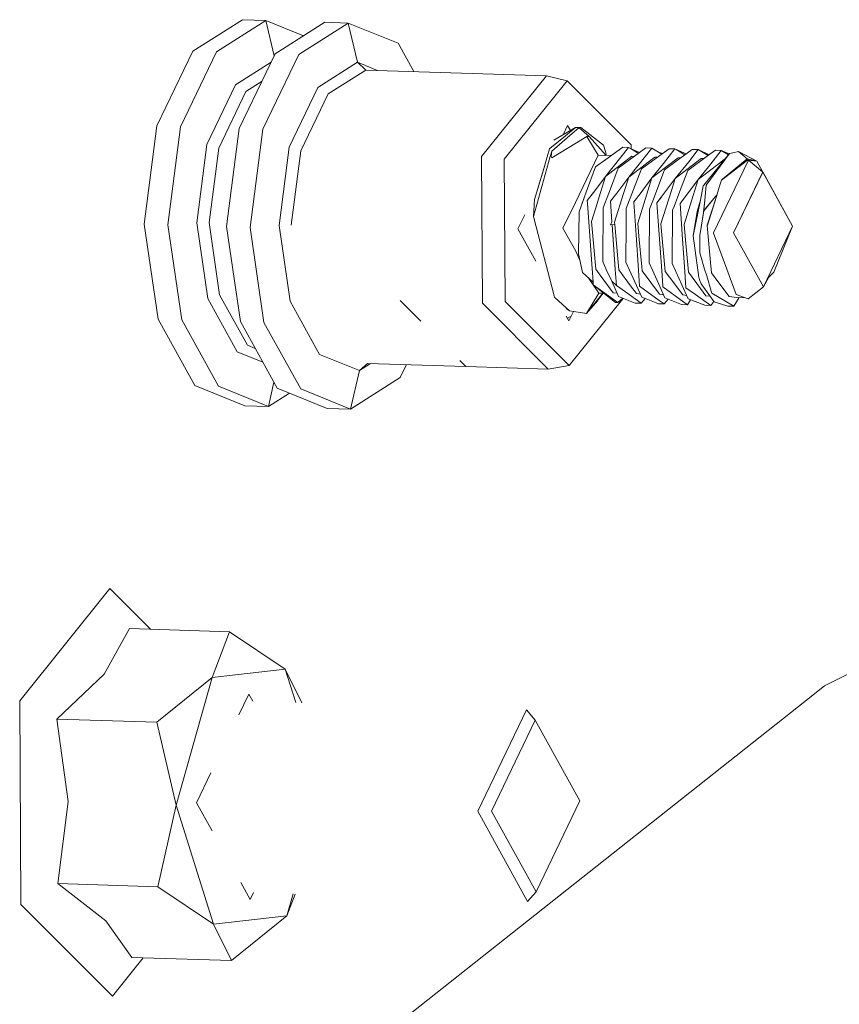
# Model space of a CAD drawing. Units: millimetres. Extents: x -505 to 5187, y 305 to 3561.
# Drawn here: x 3570 to 3638, y 1526 to 1607 of the extents above; entities that cross this region are included whole.
import ezdxf

# ---------------------------------------------------------------- set-up
doc = ezdxf.new("R2010")
doc.units = ezdxf.units.MM
doc.layers.add('1', color=7, linetype='Continuous', true_color=0xffffff)

msp = doc.modelspace()

# ---------------------------------------------------------------- linework, layer by layer
at = {"layer": '1', "color": 18, "linetype": 'Continuous', "lineweight": 13}
for p, q in [((3584.232965, 1604.698359), (3588.331142, 1607.303619)), ((3590.27926, 1607.240885), (3586.181084, 1604.635625)), ((3590.27926, 1607.240885), (3588.331142, 1607.303619)), ((3593.392315, 1605.977795), (3590.27926, 1607.240885)), ((3590.964628, 1604.322577), (3590.27926, 1607.240885)), ((3591.042081, 1604.483723), (3595.140258, 1607.088982)), ((3597.088376, 1607.026248), (3592.990199, 1604.420989)), ((3597.088376, 1607.026248), (3595.140258, 1607.088982)), ((3601.213136, 1605.352699), (3597.088376, 1607.026248)), ((3597.850242, 1603.782325), (3597.088376, 1607.026248)), ((3601.213136, 1605.352699), (3602.508364, 1603.012428)), ((3584.232965, 1604.698359), (3581.259766, 1598.51241)), ((3586.181084, 1604.635625), (3583.207885, 1598.449676)), ((3591.042081, 1604.483723), (3588.068882, 1598.297774)), ((3590.705532, 1603.78351), (3587.769309, 1601.916998)), ((3592.990199, 1604.420989), (3590.017, 1598.23507)), ((3597.850242, 1603.782325), (3594.578424, 1601.702362)), ((3597.850242, 1603.782325), (3598.54869, 1603.139936)), ((3599.509587, 1603.108993), (3597.850242, 1603.782325)), ((3598.54869, 1603.139936), (3595.435897, 1601.161211)), ((3598.54869, 1603.139936), (3613.480488, 1602.659105)), ((3589.953709, 1602.219289), (3588.626781, 1601.375698)), ((3608.109632, 1595.981985), (3613.480488, 1602.659105)), ((3609.99898, 1595.766693), (3615.212718, 1602.248549)), ((3613.480488, 1602.659105), (3615.212718, 1602.248549)), ((3615.212718, 1602.248549), (3620.500007, 1596.956491)), ((3585.395733, 1596.978366), (3587.769309, 1601.916998)), ((3586.3686, 1596.677422), (3588.626781, 1601.375698)), ((3592.204848, 1596.763878), (3594.578424, 1601.702362)), ((3593.177715, 1596.462815), (3595.435897, 1601.161211)), ((3581.259766, 1598.51241), (3580.207983, 1590.403139)), ((3582.156101, 1590.340405), (3583.207885, 1598.449676)), ((3588.068882, 1598.297774), (3587.017098, 1590.188622)), ((3588.965216, 1590.125888), (3590.017, 1598.23507)), ((3615.881244, 1598.374962), (3614.105502, 1597.34106)), ((3615.235725, 1598.560481), (3614.861046, 1597.780966)), ((3615.881244, 1598.374962), (3615.059534, 1597.705721)), ((3615.235725, 1598.560481), (3615.470701, 1598.135929)), ((3616.168777, 1598.362731), (3615.423837, 1597.721397)), ((3616.318265, 1598.375558), (3615.881244, 1598.374962)), ((3615.881244, 1598.374962), (3616.172114, 1598.365604)), ((3616.172114, 1598.365604), (3616.168777, 1598.362731)), ((3616.182962, 1598.367005), (3616.172114, 1598.365604)), ((3616.182962, 1598.367005), (3616.188032, 1598.362677)), ((3616.188032, 1598.362677), (3617.020646, 1597.651868)), ((3616.318265, 1598.375558), (3618.206778, 1596.920638)), ((3615.059534, 1597.705721), (3613.753835, 1596.642106)), ((3615.423837, 1597.721397), (3613.933721, 1596.438347)), ((3615.982095, 1597.125202), (3613.945046, 1595.867007)), ((3615.982095, 1597.125202), (3616.830507, 1597.649216)), ((3617.020646, 1597.651868), (3616.830507, 1597.649216)), ((3616.830507, 1597.649216), (3617.756406, 1596.09723)), ((3617.020646, 1597.651868), (3618.434513, 1596.0754)), ((3584.555903, 1590.504377), (3585.395733, 1596.978366)), ((3585.569778, 1590.518206), (3586.3686, 1596.677422)), ((3591.365019, 1590.28989), (3592.204848, 1596.763878)), ((3592.378894, 1590.303688), (3593.177113, 1596.458175)), ((3593.177113, 1596.458175), (3593.177715, 1596.462815)), ((3613.549033, 1595.957785), (3613.751543, 1596.634451)), ((3613.751543, 1596.634451), (3613.753835, 1596.642106)), ((3613.806048, 1595.985561), (3613.933721, 1596.438347)), ((3613.931866, 1596.425167), (3613.870148, 1595.986619)), ((3613.931866, 1596.425167), (3613.877931, 1596.1771)), ((3613.933721, 1596.438347), (3613.932414, 1596.429057)), ((3618.360678, 1596.414059), (3618.206778, 1596.920638)), ((3618.360797, 1596.40929), (3618.206778, 1596.915989)), ((3618.46391, 1596.074454), (3618.360678, 1596.414059)), ((3618.360797, 1596.40929), (3618.46254, 1596.074498)), ((3618.377724, 1594.341784), (3620.283762, 1596.73804)), ((3618.398944, 1595.751613), (3619.795838, 1596.753745)), ((3621.71332, 1596.691995), (3619.425455, 1595.016359)), ((3620.283762, 1596.73804), (3619.795838, 1596.753745)), ((3620.283762, 1596.73804), (3620.498219, 1596.610814)), ((3620.498219, 1596.610814), (3621.199525, 1596.315691)), ((3621.108293, 1596.248872), (3620.498219, 1596.610814)), ((3620.502177, 1596.609148), (3620.500007, 1596.956491)), ((3621.679703, 1596.006661), (3622.201243, 1596.676289)), ((3621.71332, 1596.691995), (3622.201243, 1596.676289)), ((3622.201243, 1596.676289), (3623.025795, 1596.187105)), ((3623.093995, 1596.237059), (3622.751235, 1596.349994)), ((3623.049775, 1596.204667), (3623.630801, 1596.630274)), ((3623.169342, 1595.395385), (3624.118605, 1596.614569)), ((3624.118605, 1596.614569), (3623.630801, 1596.630274)), ((3624.118605, 1596.614569), (3624.210158, 1596.560269)), ((3624.210158, 1596.560269), (3625.038911, 1596.195462)), ((3624.943215, 1596.125374), (3624.210158, 1596.560269)), ((3624.232808, 1595.605075), (3625.548282, 1596.568524)), ((3625.262657, 1595.559388), (3626.036087, 1596.552818)), ((3625.548282, 1596.568524), (3626.036087, 1596.552818)), ((3626.036087, 1596.552818), (3626.860635, 1596.063627)), ((3626.036087, 1596.552818), (3626.95899, 1596.135653)), ((3627.465764, 1596.506774), (3626.825252, 1596.037715)), ((3627.465764, 1596.506774), (3627.953568, 1596.491068)), ((3627.674142, 1596.132337), (3627.953568, 1596.491068)), ((3627.953568, 1596.491068), (3628.552138, 1596.135953)), ((3627.953568, 1596.491068), (3628.602421, 1596.197748)), ((3628.626386, 1596.227198), (3628.91666, 1596.29619)), ((3628.91666, 1596.29619), (3629.368463, 1596.403389)), ((3629.368463, 1596.403389), (3630.898395, 1595.61488)), ((3630.1016, 1595.785826), (3629.368463, 1596.403389)), ((3608.18533, 1583.853363), (3608.109632, 1595.981985)), ((3609.99898, 1595.766693), (3610.072532, 1583.992957)), ((3612.408107, 1591.03416), (3613.806048, 1595.985561)), ((3613.318244, 1595.185607), (3613.549033, 1595.957785)), ((3613.870148, 1595.986619), (3613.869706, 1595.983475)), ((3613.869706, 1595.983475), (3613.870001, 1595.983018)), ((3613.870001, 1595.983018), (3613.945046, 1595.867007)), ((3613.877931, 1596.1771), (3613.870148, 1595.986619)), ((3615.879336, 1592.191874), (3617.755144, 1596.094606)), ((3618.398944, 1595.751613), (3617.551366, 1595.143437)), ((3617.755144, 1596.094606), (3617.756406, 1596.09723)), ((3617.756406, 1596.09723), (3618.832423, 1596.062591)), ((3620.545426, 1596.007436), (3618.377724, 1594.341784)), ((3620.295206, 1594.280034), (3621.679703, 1596.006661)), ((3621.890822, 1595.50622), (3620.295206, 1594.280034)), ((3620.768818, 1596.000241), (3620.545426, 1596.007436)), ((3621.342936, 1594.954609), (3623.049775, 1596.204667)), ((3621.890822, 1595.50622), (3622.462908, 1595.945685)), ((3622.462908, 1595.945685), (3622.686334, 1595.93849)), ((3624.232808, 1595.605075), (3623.260418, 1594.892859)), ((3623.359123, 1595.09924), (3624.380389, 1595.883935)), ((3624.130169, 1594.156562), (3625.262657, 1595.559388)), ((3624.603737, 1595.876742), (3624.380389, 1595.883935)), ((3626.825252, 1596.037715), (3625.177899, 1594.831138)), ((3625.459233, 1595.177769), (3626.29787, 1595.822184)), ((3626.29787, 1595.822184), (3626.521167, 1595.814993)), ((3626.497069, 1593.610435), (3628.626386, 1596.227198)), ((3626.702109, 1593.622535), (3628.626386, 1596.227198)), ((3627.674142, 1596.132337), (3626.890579, 1595.125764)), ((3627.07738, 1594.886034), (3627.905169, 1595.522015)), ((3628.215352, 1595.760434), (3627.905169, 1595.522015)), ((3630.1016, 1595.785826), (3627.965132, 1594.033062)), ((3627.965132, 1594.033062), (3630.132714, 1595.698713)), ((3627.965805, 1594.02893), (3630.129243, 1595.691187)), ((3630.1016, 1595.781057), (3628.054695, 1594.101886)), ((3628.245773, 1595.759455), (3628.215352, 1595.760434)), ((3628.330627, 1591.790914), (3630.207816, 1595.69627)), ((3630.1016, 1595.785826), (3630.898395, 1595.61488)), ((3630.1016, 1595.781057), (3630.849076, 1595.620692)), ((3630.132714, 1595.698713), (3630.207816, 1595.69627)), ((3630.207816, 1595.69627), (3631.37612, 1594.712076)), ((3630.898395, 1595.61488), (3630.207816, 1595.69627)), ((3630.898395, 1595.61488), (3633.857528, 1590.232848)), ((3613.318244, 1595.185607), (3612.495461, 1592.435061)), ((3613.314451, 1595.168308), (3612.495461, 1592.430412)), ((3617.551366, 1595.143437), (3616.895834, 1593.346297)), ((3618.77636, 1593.316942), (3619.425455, 1595.016359)), ((3620.693842, 1593.255191), (3621.342936, 1594.954609)), ((3622.212687, 1594.218283), (3623.169342, 1595.395385)), ((3623.359123, 1595.09924), (3622.212687, 1594.218283)), ((3622.611323, 1593.193441), (3623.260418, 1594.892859)), ((3625.459233, 1595.177769), (3624.130169, 1594.156562)), ((3624.528805, 1593.13172), (3625.177899, 1594.831138)), ((3626.04765, 1594.094812), (3626.890579, 1595.125764)), ((3627.07738, 1594.886034), (3626.04765, 1594.094812)), ((3631.379512, 1594.705698), (3628.963033, 1589.678287)), ((3631.380716, 1594.703435), (3628.964259, 1589.67607)), ((3631.37612, 1594.712076), (3631.380716, 1594.708203)), ((3631.380716, 1594.708203), (3631.379512, 1594.705698)), ((3633.857528, 1590.232848), (3631.380716, 1594.708203)), ((3633.856301, 1590.230296), (3631.380716, 1594.703435)), ((3618.377724, 1594.341784), (3617.395321, 1593.028098)), ((3617.95775, 1592.999279), (3618.377724, 1594.341784)), ((3620.295206, 1594.280034), (3619.312802, 1592.966347)), ((3619.875232, 1592.937528), (3620.295206, 1594.280034)), ((3622.212687, 1594.218283), (3621.230164, 1592.904597)), ((3621.792713, 1592.875778), (3622.212687, 1594.218283)), ((3624.130169, 1594.156562), (3623.147646, 1592.842876)), ((3623.710194, 1592.814027), (3624.130169, 1594.156562)), ((3626.04765, 1594.094812), (3625.065127, 1592.781126)), ((3625.627557, 1592.752307), (3626.04765, 1594.094812)), ((3627.783576, 1593.453049), (3627.965132, 1594.033062)), ((3616.895834, 1593.346297), (3616.642514, 1592.651575)), ((3617.395321, 1593.028098), (3616.868892, 1592.352032)), ((3618.639031, 1592.957377), (3618.77636, 1593.316942)), ((3620.693842, 1593.255191), (3620.092312, 1591.680258)), ((3622.611323, 1593.193441), (3622.335711, 1592.472105)), ((3624.528805, 1593.13172), (3624.042192, 1591.858088)), ((3626.465717, 1593.571871), (3626.224795, 1592.380523)), ((3626.465717, 1593.571871), (3626.497069, 1593.610435)), ((3626.582781, 1592.380732), (3626.701656, 1593.617818)), ((3626.583364, 1592.380921), (3626.702109, 1593.617915)), ((3626.701663, 1593.617889), (3626.702109, 1593.622535)), ((3627.783576, 1593.453049), (3627.545038, 1592.690556)), ((3627.783695, 1593.4484), (3627.546109, 1592.68933)), ((3627.783695, 1593.4484), (3627.784383, 1593.450598)), ((3612.407723, 1591.032802), (3612.495123, 1592.42965)), ((3612.408107, 1591.03416), (3612.495461, 1592.430412)), ((3612.495407, 1592.434187), (3612.495461, 1592.435061)), ((3616.642514, 1592.651575), (3616.186896, 1591.402411)), ((3616.547862, 1592.433392), (3616.186896, 1591.402411)), ((3616.547862, 1592.433392), (3616.642514, 1592.651575)), ((3616.613346, 1592.584339), (3616.648717, 1592.668586)), ((3616.869217, 1592.347527), (3616.868892, 1592.352032)), ((3616.869217, 1592.347527), (3616.869012, 1592.347263)), ((3616.869012, 1592.347263), (3616.886535, 1592.10211)), ((3617.386262, 1593.011693), (3616.869217, 1592.347527)), ((3616.886535, 1592.106729), (3616.869217, 1592.347527)), ((3617.560306, 1591.727971), (3617.95775, 1592.999279)), ((3618.639031, 1592.957377), (3618.17483, 1591.742008)), ((3618.786374, 1592.290281), (3619.312802, 1592.966347)), ((3618.786374, 1592.290281), (3618.786682, 1592.285938)), ((3618.786374, 1592.285543), (3618.786682, 1592.285938)), ((3618.786374, 1592.285543), (3618.906831, 1590.587345)), ((3618.786682, 1592.285938), (3619.312802, 1592.961609)), ((3618.786682, 1592.285938), (3618.907014, 1590.587734)), ((3619.126716, 1590.544193), (3619.875232, 1592.937528)), ((3620.703855, 1592.228531), (3621.230164, 1592.904597)), ((3620.703855, 1592.228531), (3620.704163, 1592.224188)), ((3620.703855, 1592.223792), (3620.704163, 1592.224188)), ((3620.703855, 1592.223792), (3620.897094, 1589.496016)), ((3620.704383, 1592.221087), (3620.897094, 1589.500784)), ((3620.704594, 1592.224741), (3621.229748, 1592.89917)), ((3621.792713, 1592.875778), (3621.044198, 1590.482443)), ((3622.335711, 1592.472105), (3622.009674, 1591.618507)), ((3622.966686, 1592.610299), (3622.621337, 1592.16681)), ((3622.966686, 1592.60553), (3622.62208, 1592.162997)), ((3623.603621, 1592.472999), (3622.961679, 1590.420722)), ((3622.966686, 1592.610299), (3623.147646, 1592.842876)), ((3623.710194, 1592.814027), (3623.603621, 1592.472999)), ((3624.538818, 1592.10506), (3625.065127, 1592.781126)), ((3624.539562, 1592.101246), (3625.064721, 1592.775836)), ((3624.879161, 1590.358972), (3625.627557, 1592.752307)), ((3626.224795, 1592.380523), (3625.628749, 1589.431672)), ((3625.963131, 1591.425865), (3626.224795, 1592.380523)), ((3625.963131, 1591.421097), (3626.221215, 1592.362809)), ((3626.582096, 1592.373599), (3626.485961, 1591.371558)), ((3626.577726, 1592.32217), (3626.487336, 1591.380283)), ((3626.5079, 1591.508398), (3627.48746, 1592.674314)), ((3626.508327, 1591.504139), (3627.48746, 1592.669546)), ((3626.582781, 1592.380732), (3626.582335, 1592.376082)), ((3626.796642, 1590.297221), (3627.545038, 1592.690556)), ((3626.798732, 1590.299257), (3627.545038, 1592.685907)), ((3627.48746, 1592.674314), (3627.571106, 1592.773883)), ((3627.48746, 1592.669546), (3627.568751, 1592.766356)), ((3615.879336, 1592.191874), (3614.85509, 1590.061336)), ((3616.186896, 1591.402411), (3616.138497, 1587.928414)), ((3616.186896, 1591.397642), (3616.138563, 1587.928343)), ((3616.886876, 1592.101918), (3616.886535, 1592.106729)), ((3616.886535, 1592.10211), (3617.268363, 1586.713373)), ((3617.268244, 1586.718022), (3616.887023, 1592.09984)), ((3617.560306, 1591.727971), (3617.209235, 1590.605944)), ((3618.17483, 1591.742008), (3618.143955, 1587.316691)), ((3618.17483, 1591.737359), (3618.143989, 1587.316838)), ((3620.092312, 1591.680258), (3620.083252, 1590.386241)), ((3620.092312, 1591.675609), (3620.083285, 1590.38634)), ((3622.009674, 1591.618507), (3621.978799, 1587.19319)), ((3622.009793, 1591.613858), (3621.978832, 1587.193169)), ((3622.621337, 1592.16681), (3622.621647, 1592.16244)), ((3622.621647, 1592.16244), (3622.621337, 1592.162042)), ((3622.621337, 1592.162042), (3623.020345, 1586.532988)), ((3622.621868, 1592.159317), (3623.020599, 1586.534029)), ((3623.927155, 1591.556757), (3623.89628, 1587.13144)), ((3623.927275, 1591.552108), (3623.896314, 1587.13152)), ((3624.042192, 1591.858088), (3623.927155, 1591.556757)), ((3624.042192, 1591.85335), (3623.928049, 1591.554139)), ((3624.042927, 1591.855273), (3624.042192, 1591.85335)), ((3624.538818, 1592.10506), (3624.539128, 1592.100689)), ((3624.538818, 1592.100292), (3624.539128, 1592.100689)), ((3624.538818, 1592.100292), (3624.747911, 1589.149146)), ((3624.539349, 1592.097569), (3624.747911, 1589.153766)), ((3625.963131, 1591.425865), (3625.628749, 1589.431672)), ((3625.963131, 1591.421097), (3625.63344, 1589.454881)), ((3626.50744, 1591.507851), (3626.183787, 1589.454143)), ((3626.50744, 1591.503083), (3626.184717, 1589.455422)), ((3628.33015, 1591.789921), (3627.3065, 1589.660376)), ((3611.685657, 1591.174598), (3611.122528, 1590.003013)), ((3612.407723, 1591.028034), (3612.407964, 1591.031883)), ((3612.407723, 1591.028034), (3612.408371, 1591.03033)), ((3612.407723, 1591.028034), (3612.440863, 1590.901732)), ((3612.407964, 1591.031883), (3612.408095, 1591.03397)), ((3612.407964, 1591.031883), (3612.408293, 1591.030631)), ((3612.408371, 1591.03033), (3612.440863, 1590.906381)), ((3612.632194, 1590.173929), (3612.440863, 1590.906381)), ((3612.632314, 1590.169191), (3612.440863, 1590.901732)), ((3617.209561, 1590.602336), (3617.209302, 1590.60151)), ((3617.53718, 1586.972146), (3617.20932, 1590.600356)), ((3617.209621, 1590.601674), (3617.209561, 1590.602336)), ((3618.907014, 1590.587734), (3618.793407, 1590.34562)), ((3580.207983, 1590.403139), (3581.359545, 1582.543611)), ((3582.156101, 1590.340405), (3583.307544, 1582.480877)), ((3585.475365, 1584.229737), (3584.555903, 1590.504377)), ((3586.444417, 1584.548711), (3585.569778, 1590.518206)), ((3587.017098, 1590.188622), (3588.16866, 1582.329123)), ((3588.965216, 1590.125888), (3590.116778, 1582.26639)), ((3592.28448, 1584.015249), (3591.365019, 1590.28989)), ((3611.122528, 1590.003013), (3612.60068, 1587.332414)), ((3612.632802, 1590.171607), (3612.632194, 1590.173929)), ((3612.632744, 1590.167543), (3612.632314, 1590.169191)), ((3613.926092, 1585.220634), (3612.632744, 1590.167543)), ((3612.633277, 1590.169789), (3612.632838, 1590.171466)), ((3614.85509, 1590.061336), (3614.856654, 1590.05851)), ((3614.856373, 1590.059018), (3614.855209, 1590.056597)), ((3614.855209, 1590.056597), (3615.904489, 1588.160991)), ((3619.143525, 1590.35468), (3618.793407, 1590.340971)), ((3618.801759, 1590.345947), (3618.793407, 1590.34562)), ((3618.795632, 1590.345707), (3618.793407, 1590.340971)), ((3619.185725, 1586.651622), (3618.923928, 1590.346082)), ((3619.185725, 1586.656272), (3618.924144, 1590.34609)), ((3619.127042, 1590.540614), (3619.126716, 1590.544193)), ((3619.126716, 1590.539574), (3619.127042, 1590.540614)), ((3619.126716, 1590.539574), (3619.143525, 1590.35468)), ((3619.454661, 1586.910396), (3619.143525, 1590.35468)), ((3620.061317, 1587.254941), (3620.083252, 1590.386241)), ((3620.061473, 1587.255358), (3620.083252, 1590.381592)), ((3620.083284, 1590.386206), (3620.083252, 1590.381592)), ((3621.141115, 1589.404135), (3621.044198, 1590.477823)), ((3621.044581, 1590.4782), (3621.044521, 1590.478858)), ((3622.96169, 1590.420607), (3622.961679, 1590.420722)), ((3623.289624, 1586.786895), (3622.961764, 1590.415135)), ((3622.962065, 1590.416453), (3622.962005, 1590.417115)), ((3624.879161, 1590.358972), (3624.879354, 1590.356836)), ((3624.879161, 1590.354323), (3624.993721, 1589.086055)), ((3624.879487, 1590.355364), (3624.879546, 1590.354702)), ((3626.796642, 1590.297221), (3626.796968, 1590.293614)), ((3626.796642, 1590.292572), (3626.796968, 1590.293614)), ((3626.796975, 1590.293538), (3626.796642, 1590.292572)), ((3626.796642, 1590.292572), (3627.101222, 1586.92041)), ((3626.797115, 1590.291981), (3627.101103, 1586.925148)), ((3633.85627, 1590.230233), (3631.440082, 1585.202932)), ((3633.857528, 1590.22808), (3631.440082, 1585.198312)), ((3632.31031, 1586.428671), (3633.857528, 1590.22808)), ((3633.841507, 1590.193507), (3633.844815, 1590.201631)), ((3633.857528, 1590.232848), (3633.85629, 1590.230273)), ((3633.856305, 1590.230304), (3633.857528, 1590.22808)), ((3633.857528, 1590.22808), (3633.856325, 1590.230253)), ((3633.856409, 1590.230101), (3633.857528, 1590.232848)), ((3620.897323, 1589.497548), (3620.897094, 1589.500784)), ((3621.103206, 1586.589872), (3620.897094, 1589.496016)), ((3621.103206, 1586.594521), (3620.897441, 1589.495885)), ((3621.372143, 1586.848646), (3621.141115, 1589.404135)), ((3624.938169, 1586.47102), (3624.747911, 1589.153766)), ((3624.938169, 1586.466401), (3624.747911, 1589.149146)), ((3625.207105, 1586.725175), (3624.993721, 1589.086055)), ((3625.628749, 1589.431672), (3625.629198, 1589.428294)), ((3625.629305, 1589.430223), (3625.628749, 1589.426904)), ((3625.62938, 1589.430028), (3625.628749, 1589.426904)), ((3625.628749, 1589.426904), (3626.086036, 1585.991412)), ((3626.165667, 1588.03305), (3626.183787, 1589.454143)), ((3626.165729, 1588.033272), (3626.183787, 1589.449524)), ((3627.307542, 1589.657557), (3627.3065, 1589.660376)), ((3627.307542, 1589.657557), (3627.306619, 1589.655637)), ((3628.21416, 1587.199926), (3627.306619, 1589.655637)), ((3628.964259, 1589.67607), (3628.963033, 1589.678287)), ((3628.964259, 1589.67607), (3628.963033, 1589.673518)), ((3631.440082, 1585.198312), (3628.963033, 1589.673518)), ((3631.440082, 1585.202932), (3628.964259, 1589.67607)), ((3615.904489, 1588.160991), (3616.267784, 1587.325717)), ((3615.910207, 1588.152465), (3616.265798, 1587.334903)), ((3616.138497, 1587.928414), (3616.13856, 1587.928125)), ((3616.13856, 1587.928125), (3616.138497, 1587.923645)), ((3616.138497, 1587.923645), (3616.437236, 1586.542039)), ((3626.165724, 1588.032861), (3626.165667, 1588.03305)), ((3626.165667, 1588.0284), (3626.165724, 1588.032861)), ((3626.165667, 1588.0284), (3626.166012, 1588.031907)), ((3626.575628, 1586.671203), (3626.165667, 1588.0284)), ((3626.166077, 1588.032564), (3626.166374, 1588.035586)), ((3616.47121, 1586.385756), (3616.437236, 1586.542039)), ((3617.268244, 1586.718022), (3617.268305, 1586.71715)), ((3617.268363, 1586.713373), (3617.34526, 1585.625716)), ((3617.564836, 1586.665481), (3617.53718, 1586.972146)), ((3617.564836, 1586.665481), (3617.848316, 1586.284041)), ((3618.143988, 1587.316619), (3618.143955, 1587.316691)), ((3618.143988, 1587.316619), (3618.143955, 1587.311923)), ((3618.441382, 1586.654185), (3618.143955, 1587.311923)), ((3618.441382, 1586.654185), (3618.888894, 1585.665106)), ((3619.185725, 1586.656272), (3619.186033, 1586.651919)), ((3619.185725, 1586.651622), (3619.280377, 1585.316985)), ((3619.186058, 1586.651569), (3619.280258, 1585.321634)), ((3619.482318, 1586.60373), (3619.454661, 1586.910396)), ((3619.482318, 1586.60373), (3620.452801, 1585.297882)), ((3620.061467, 1587.254609), (3620.061317, 1587.254941)), ((3620.061436, 1587.250172), (3620.061467, 1587.254609)), ((3620.358864, 1586.592465), (3620.061436, 1587.250172)), ((3621.374646, 1584.34677), (3620.358864, 1586.592465)), ((3621.103515, 1586.590169), (3621.103206, 1586.594521)), ((3621.197368, 1585.260476), (3621.103206, 1586.589872)), ((3621.197739, 1585.259884), (3621.10354, 1586.589818)), ((3621.372143, 1586.848646), (3621.399799, 1586.54198)), ((3621.399799, 1586.54198), (3622.846762, 1584.595173)), ((3621.978831, 1587.193118), (3621.978799, 1587.19319)), ((3621.978831, 1587.193118), (3621.978799, 1587.188452)), ((3622.276226, 1586.530714), (3621.978799, 1587.188452)), ((3622.276226, 1586.530714), (3622.858921, 1585.242271)), ((3623.02036, 1586.532772), (3623.020688, 1586.528151)), ((3623.108763, 1585.284502), (3623.020688, 1586.528151)), ((3623.109141, 1585.283934), (3623.021019, 1586.528098)), ((3623.316957, 1586.483818), (3623.289624, 1586.786895)), ((3623.89628, 1587.13144), (3623.896313, 1587.131368)), ((3623.896313, 1587.131368), (3623.89628, 1587.126701)), ((3623.89628, 1587.126701), (3624.193707, 1586.468964)), ((3625.207105, 1586.725175), (3625.234445, 1586.42199)), ((3626.746693, 1586.104303), (3626.575628, 1586.671203)), ((3627.101363, 1586.922286), (3627.101103, 1586.925148)), ((3627.124468, 1586.663424), (3627.101222, 1586.92041)), ((3627.152124, 1586.356758), (3627.124468, 1586.663424)), ((3629.186431, 1584.569304), (3628.21416, 1587.199926)), ((3617.347293, 1585.597195), (3616.47121, 1586.385756)), ((3617.826168, 1584.688477), (3617.003326, 1585.906799)), ((3617.848316, 1586.284041), (3619.011799, 1584.718674)), ((3623.317281, 1586.480229), (3623.316957, 1586.483818)), ((3623.317281, 1586.480229), (3623.66406, 1586.013465)), ((3623.66406, 1586.013465), (3624.764243, 1584.533422)), ((3624.694863, 1585.360973), (3624.193707, 1586.468964)), ((3624.938476, 1586.466696), (3624.938169, 1586.47102)), ((3625.032359, 1585.136616), (3624.938169, 1586.466401)), ((3625.032702, 1585.136383), (3624.9385, 1586.466348)), ((3625.234445, 1586.42199), (3625.234762, 1586.418479)), ((3625.234762, 1586.418479), (3626.241604, 1585.063934)), ((3626.113811, 1585.916608), (3626.086036, 1585.991412)), ((3626.16233, 1585.787623), (3626.113811, 1585.916608)), ((3626.16233, 1585.787623), (3626.283208, 1585.46549)), ((3626.746693, 1586.104303), (3627.12256, 1584.85937)), ((3627.152124, 1586.356758), (3627.671758, 1585.657745)), ((3631.897131, 1585.997402), (3631.440082, 1585.198312)), ((3632.31031, 1586.428671), (3631.897131, 1585.997402)), ((3614.15516, 1584.34411), (3613.926092, 1585.220634)), ((3614.156762, 1584.342598), (3613.927344, 1585.220463)), ((3617.34526, 1585.625716), (3617.34561, 1585.62076)), ((3617.34561, 1585.62076), (3617.362896, 1585.378735)), ((3617.345963, 1585.620439), (3617.34561, 1585.62076)), ((3617.345857, 1585.621935), (3617.345912, 1585.621158)), ((3617.345953, 1585.620574), (3617.362777, 1585.383385)), ((3619.405309, 1583.913236), (3617.362896, 1585.378735)), ((3619.211236, 1583.919465), (3617.362896, 1585.378735)), ((3618.888894, 1585.665106), (3619.457165, 1584.408521)), ((3618.888894, 1585.665106), (3619.280377, 1585.316985)), ((3618.889965, 1585.668667), (3619.280033, 1585.321834)), ((3620.019952, 1584.786176), (3619.280377, 1585.316985)), ((3620.452801, 1585.297882), (3620.92928, 1584.656923)), ((3621.197739, 1585.255235), (3621.197368, 1585.260476)), ((3622.825542, 1584.087133), (3621.197739, 1585.255235)), ((3622.858921, 1585.242271), (3623.292127, 1584.28502)), ((3623.109141, 1585.279166), (3623.108807, 1585.283885)), ((3623.109141, 1585.283934), (3623.109381, 1585.28055)), ((3623.109141, 1585.279166), (3623.114886, 1585.198197)), ((3623.10949, 1585.279009), (3623.115221, 1585.198133)), ((3623.114886, 1585.198197), (3623.115221, 1585.193484)), ((3625.157753, 1583.727985), (3623.115221, 1585.193484)), ((3624.694863, 1585.360973), (3625.20949, 1584.22327)), ((3625.032702, 1585.131764), (3625.032359, 1585.136616)), ((3625.032702, 1585.131764), (3625.819364, 1584.567248)), ((3626.241604, 1585.063934), (3626.681724, 1584.471702)), ((3626.283208, 1585.46549), (3627.353469, 1583.965211)), ((3627.671758, 1585.657745), (3628.599206, 1584.409951)), ((3630.18767, 1584.213405), (3631.440082, 1585.198312)), ((3631.440054, 1585.202909), (3631.440082, 1585.202932)), ((3587.907234, 1579.835712), (3585.475365, 1584.229737)), ((3588.758031, 1580.368309), (3586.444417, 1584.548711)), ((3601.376215, 1584.06788), (3601.376185, 1584.07263)), ((3603.084699, 1582.357891), (3601.376215, 1584.06788)), ((3614.156762, 1584.337979), (3614.15516, 1584.34411)), ((3614.216286, 1584.284661), (3614.156762, 1584.337979)), ((3615.401188, 1583.223312), (3614.216286, 1584.284661)), ((3615.359822, 1578.700929), (3619.793184, 1584.212576)), ((3617.94416, 1584.409206), (3616.797367, 1582.99005)), ((3616.809026, 1583.009244), (3617.827693, 1584.686219)), ((3618.1843, 1584.674737), (3617.561737, 1583.894043)), ((3617.827693, 1584.686219), (3617.826168, 1584.688477)), ((3617.827693, 1584.686219), (3618.257582, 1584.672378)), ((3618.159397, 1584.675539), (3617.94416, 1584.409206)), ((3619.337752, 1584.672571), (3619.011799, 1584.718674)), ((3619.405309, 1583.913236), (3619.820056, 1584.265933)), ((3620.834866, 1583.867191), (3619.457165, 1584.408521)), ((3619.843708, 1584.25664), (3619.534293, 1583.986788)), ((3621.32279, 1583.851486), (3620.019952, 1584.786176)), ((3621.255208, 1584.610824), (3620.92928, 1584.656923)), ((3621.644822, 1584.240626), (3621.32279, 1583.851486)), ((3621.374646, 1584.34677), (3621.606031, 1584.255873)), ((3621.606031, 1584.255873), (3622.568646, 1583.877503)), ((3623.240271, 1583.789735), (3622.825542, 1584.087133)), ((3622.846762, 1584.595173), (3623.08828, 1584.56099)), ((3623.172631, 1584.54907), (3623.08828, 1584.56099)), ((3623.562281, 1584.178871), (3623.240271, 1583.789735)), ((3624.669829, 1583.743691), (3623.292127, 1584.28502)), ((3625.090037, 1584.487348), (3624.764243, 1584.533422)), ((3625.41093, 1584.144126), (3625.157753, 1583.727985)), ((3626.587311, 1583.68194), (3625.20949, 1584.22327)), ((3627.075115, 1583.666234), (3625.819364, 1584.567248)), ((3627.026996, 1584.422857), (3626.681724, 1584.471702)), ((3627.174893, 1584.68604), (3627.12256, 1584.85937)), ((3628.992596, 1583.604484), (3627.174893, 1584.68604)), ((3629.243713, 1584.318775), (3628.599206, 1584.409951)), ((3629.423586, 1584.312806), (3628.992596, 1583.604484)), ((3630.18767, 1584.213405), (3629.186431, 1584.569304)), ((3629.24532, 1584.318548), (3629.243713, 1584.318775)), ((3629.956294, 1584.29565), (3629.24532, 1584.318548)), ((3594.716469, 1579.621225), (3592.28448, 1584.015249)), ((3613.632003, 1578.401773), (3608.18533, 1583.853363)), ((3610.072532, 1583.992957), (3615.359822, 1578.700929)), ((3615.401188, 1583.223312), (3615.114609, 1583.405762)), ((3616.797367, 1582.99005), (3617.561737, 1583.894043)), ((3619.211236, 1583.919465), (3619.405309, 1583.913236)), ((3619.534293, 1583.986788), (3619.405309, 1583.913236)), ((3621.32279, 1583.851486), (3620.834866, 1583.867191)), ((3622.752348, 1583.805441), (3622.568646, 1583.877503)), ((3623.240271, 1583.789735), (3622.752348, 1583.805441)), ((3624.669829, 1583.743691), (3625.157753, 1583.727985)), ((3627.075115, 1583.666234), (3626.587311, 1583.68194)), ((3627.339147, 1583.985287), (3627.075115, 1583.666234)), ((3628.504792, 1583.62022), (3627.353469, 1583.965211)), ((3628.992596, 1583.604484), (3628.504792, 1583.62022)), ((3581.359545, 1582.543611), (3584.4057, 1577.039688)), ((3586.353818, 1576.976954), (3583.307544, 1582.480877)), ((3615.123957, 1582.773569), (3615.336815, 1582.388996)), ((3615.217101, 1582.605286), (3615.521071, 1582.772367)), ((3615.712785, 1583.171253), (3615.336815, 1582.388996)), ((3616.797367, 1582.99005), (3615.401188, 1583.223312)), ((3616.797367, 1582.99005), (3616.807636, 1583.006955)), ((3588.16866, 1582.329123), (3591.214815, 1576.825052)), ((3593.162933, 1576.762348), (3590.116778, 1582.26639)), ((3589.397403, 1580.108919), (3588.758031, 1580.368309)), ((3590.023835, 1578.977023), (3587.907234, 1579.835712)), ((3598.009506, 1578.285067), (3594.716469, 1579.621225)), ((3598.695046, 1578.878141), (3598.009506, 1578.285067)), ((3598.930411, 1578.870562), (3598.009506, 1578.285067)), ((3598.695046, 1578.878141), (3606.822887, 1578.61641)), ((3601.385871, 1577.694028), (3601.905303, 1578.774765)), ((3606.822887, 1578.61641), (3606.329749, 1579.109982)), ((3606.822887, 1578.61641), (3606.845432, 1578.620313)), ((3606.845432, 1578.620313), (3613.632003, 1578.401773)), ((3613.632003, 1578.401773), (3615.359822, 1578.700929)), ((3598.009506, 1578.285067), (3597.287932, 1575.088798)), ((3601.385871, 1577.694028), (3597.287932, 1575.088798)), ((3584.4057, 1577.039688), (3588.530699, 1575.366139)), ((3590.478817, 1575.303405), (3586.353818, 1576.976954)), ((3590.936046, 1577.328757), (3590.478817, 1575.303405)), ((3591.214815, 1576.825052), (3595.339814, 1575.151532)), ((3597.287932, 1575.088798), (3593.162933, 1576.762348)), ((3592.226625, 1576.414559), (3590.478817, 1575.303405)), ((3590.478817, 1575.303405), (3588.530699, 1575.366139)), ((3597.287932, 1575.088798), (3595.339814, 1575.151532)), ((3636.493126, 1552.195816), (3671.211997, 1569.877832)), ((3577.368298, 1560.250431), (3569.904128, 1550.970792)), ((3580.726112, 1556.889576), (3577.368298, 1560.250431)), ((3576.89015, 1553.164452), (3579.003254, 1556.945055)), ((3579.003254, 1556.945055), (3587.261358, 1556.679129)), ((3585.816184, 1552.884399), (3587.261358, 1556.679129)), ((3591.882149, 1553.5717), (3587.261358, 1556.679129)), ((3572.979847, 1549.456506), (3576.89015, 1553.164452)), ((3591.882149, 1553.5717), (3585.816184, 1552.884399)), ((3591.882149, 1553.5717), (3593.250619, 1550.805947)), ((3592.745828, 1550.822202), (3591.882149, 1553.5717)), ((3585.816184, 1552.884399), (3581.237951, 1549.19058)), ((3585.816184, 1552.884399), (3582.847038, 1542.338877)), ((3588.035739, 1549.802745), (3588.859955, 1551.517516)), ((3588.859955, 1551.517516), (3589.181262, 1550.936986)), ((3635.010043, 1551.022916), (3636.493126, 1552.195816)), ((3569.904128, 1550.970792), (3570.00939, 1534.114896)), ((3602.341452, 1525.183111), (3635.010043, 1551.022916)), ((3611.830631, 1550.207644), (3607.801357, 1541.824429)), ((3612.54386, 1549.36102), (3611.830631, 1550.207644)), ((3572.979847, 1549.456506), (3573.926726, 1542.628496)), ((3581.237951, 1549.19058), (3572.979847, 1549.456506)), ((3582.847038, 1542.338877), (3581.237951, 1549.19058)), ((3608.933607, 1541.849702), (3612.54386, 1549.36102)), ((3616.242805, 1542.677849), (3612.54386, 1549.36102)), ((3584.540406, 1542.530744), (3585.729075, 1545.003757)), ((3573.064724, 1535.853981), (3573.926726, 1542.628496)), ((3584.540406, 1542.530744), (3585.820027, 1540.218818)), ((3612.632552, 1535.166531), (3616.242805, 1542.677849)), ((3582.847038, 1542.338877), (3581.322828, 1535.588055)), ((3582.847038, 1542.338877), (3585.943738, 1532.480627)), ((3611.929575, 1534.365653), (3607.801357, 1541.824429)), ((3608.933607, 1541.849702), (3612.632552, 1535.166531)), ((3573.064724, 1535.853981), (3577.029386, 1532.762109)), ((3581.322828, 1535.588055), (3573.064724, 1535.853981)), ((3585.943738, 1532.480627), (3581.322828, 1535.588055)), ((3588.188191, 1535.940193), (3588.966051, 1534.534811)), ((3588.966051, 1534.534811), (3589.235985, 1535.096421)), ((3592.522886, 1534.990578), (3592.009703, 1533.167898)), ((3592.009703, 1533.167898), (3592.701598, 1534.984823)), ((3612.632552, 1535.166531), (3611.929575, 1534.365653)), ((3577.578822, 1526.538639), (3570.00939, 1534.114896)), ((3577.029386, 1532.762109), (3579.173246, 1529.740005)), ((3585.943738, 1532.480627), (3592.009703, 1533.167898)), ((3592.009703, 1533.167898), (3587.431351, 1529.474079)), ((3585.943738, 1532.480627), (3587.431351, 1529.474079)), ((3580.129122, 1529.709224), (3577.578822, 1526.538639)), ((3587.431351, 1529.474079), (3579.173246, 1529.740005))]:
    msp.add_line(p, q, dxfattribs=at)

doc.saveas('drawing.dxf')
